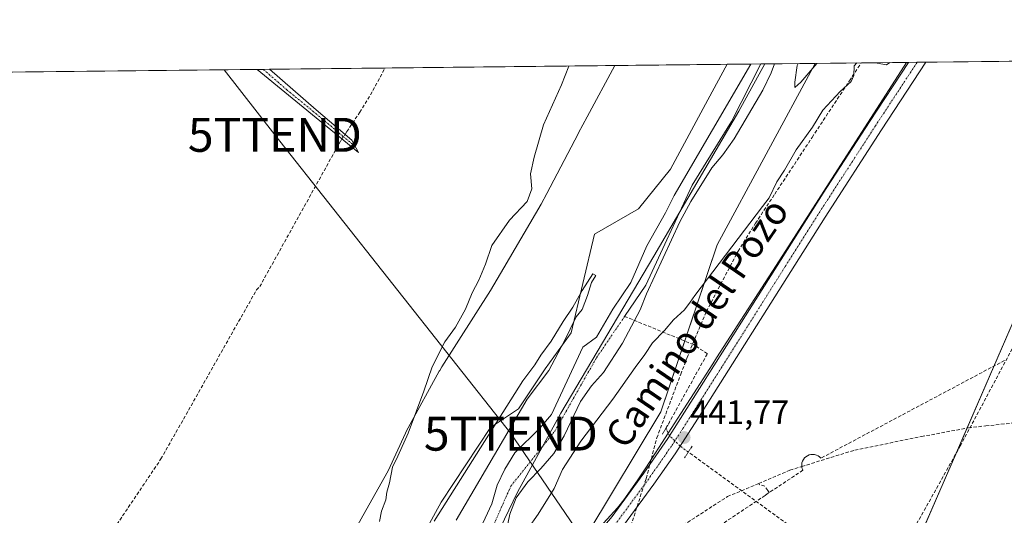
# Model space of a CAD drawing. Units: metres. Extents: x 573400 to 576851, y 4721881 to 4724231.
# Drawn here: x 575406 to 575695, y 4724085 to 4724231 of the extents above; entities that cross this region are included whole.
import ezdxf
from ezdxf.enums import TextEntityAlignment as Align

# ---------------------------------------------------------------- set-up
doc = ezdxf.new("R2010")
doc.units = ezdxf.units.M
doc.header["$MEASUREMENT"] = 0
for name, pattern in [('TRAZO_Y_PUNTO', [1, 0.5, -0.25, 0, -0.25]), ('TRAZOS2', [0.375, 0.25, -0.125]), ('TRAZOSX2', [1.5, 1, -0.5])]:
    doc.linetypes.add(name, pattern=pattern)
doc.layers.get('0').update_dxf_attribs({"lineweight": 5})
for name, color, linetype, lineweight in [('Camino', 19, 'Continuous', 0), ('Camino Cxs', 19, 'Continuous', 0), ('Camino eje', 39, 'TRAZO_Y_PUNTO', 13), ('Carátula', 7, 'Continuous', 5), ('Comarca CxS', 133, 'Continuous', 0), ('Comunidad Autónoma CxS', 142, 'Continuous', 0), ('Conducción de agua lineal', 5, 'TRAZOSX2', 0), ('Corriente artificial lineal', 5, 'TRAZOSX2', 13), ('Corriente artificial lineal oculto', 135, 'TRAZO_Y_PUNTO', 13), ('Corriente natural Cxs', 5, 'Continuous', 13), ('Corriente natural eje', 5, 'TRAZO_Y_PUNTO', 0), ('Corriente natural lineal', 142, 'Continuous', 13), ('Corriente natural superficial', 5, 'Continuous', 13), ('Cultivos herbáceos CxS', 92, 'Continuous', 0), ('Curva de nivel normal', 36, 'Continuous', 0), ('Entidad de ámbito territorial', 19, 'Continuous', 0), ('Entidad de ámbito territorial CxS', 92, 'Continuous', 0), ('Espacio natural protegido', 2, 'Continuous', 13), ('Espacio natural protegido CxS', 2, 'Continuous', 0), ('Matorral', 135, 'Continuous', 0), ('Matorral CxS', 135, 'Continuous', 0), ('Municipio CxS', 142, 'Continuous', 0), ('Pista no pavimentada', 254, 'Continuous', 13), ('Pista no pavimentada Cxs', 254, 'Continuous', 0), ('Pista pavimentada eje', 135, 'TRAZO_Y_PUNTO', 0), ('Provincia CxS', 1, 'Continuous', 0), ('Puente lineal', 2, 'TRAZOS2', 0), ('Punto de cota en terreno', 7, 'Continuous', 0), ('Rótulo de punto de cota en terreno', 19, 'Continuous', 0), ('Suelo desnudo', 252, 'Continuous', 0), ('Suelo desnudo CxS', 43, 'Continuous', 0), ('Tendido', 6, 'Continuous', 0), ('Texto cartográfico', 19, 'Continuous', 0), ('Torre de tendido puntual', 7, 'Continuous', 0)]:
    doc.layers.add(name, color=color, linetype=linetype, lineweight=lineweight)
doc.styles.add('Arial', font='txt', dxfattribs={"height": 0.2})

# ---------------------------------------------------------------- blocks, each defined once
blk = doc.blocks.new('*U154')
at = {"layer": 'Cultivos herbáceos CxS', "color": 92, "linetype": 'Continuous', "lineweight": 0}
blk.add_polyline3d([(575547.68, 4724075.3, 437.95), (575549.83, 4724085.63, 437.74), (575551.71, 4724090.49, 437.64), (575555.17, 4724095.21, 437.7), (575559, 4724099.1, 438.66), (575562.77, 4724103.53, 438.81), (575565.79, 4724108.69, 437.26), (575570.63, 4724118.81, 437.65), (575573.85, 4724123.43, 437.69), (575577.43, 4724127.41, 437.56), (575583.03, 4724136.05, 437.55), (575588.17, 4724145.82, 437.22), (575590.1, 4724150.58, 437.08), (575599.91, 4724171.76, 437.71), (575603.11, 4724177.73, 437.74), (575609.3, 4724187.61, 437.62), (575612.58, 4724191.49, 437.85), (575615.9, 4724196.16, 437.8), (575624.26, 4724210.46, 437.83), (575626.78, 4724215.62, 437.73), (575627.78, 4724218.27, 437.87), (575639.7, 4724218.4, 440.01), (575610.89, 4724164.97, 439.77), (575594.26, 4724115.75, 440.78), (575572.79, 4724080.04, 441.05)], dxfattribs=at)
blk = doc.blocks.new('*U170')
at = {"layer": 'Curva de nivel normal', "color": 36, "linetype": 'Continuous', "lineweight": 0}
for points in [[(575634.71, 4724218.34, 440), (575634.37, 4724217.77, 440), (575633.76, 4724212.84, 440), (575633.7, 4724211.31, 440), (575635.44, 4724212.86, 440), (575640.19, 4724218.4, 440)], [(575634.71, 4724218.34, 440)]]:
    blk.add_polyline3d(points, dxfattribs=at)
blk = doc.blocks.new('*U171')
at = {"layer": 'Curva de nivel normal', "color": 36, "linetype": 'Continuous', "lineweight": 0}
for points in [[(575651.95, 4724218.53, 440), (575651.19, 4724217.71, 440), (575651.09, 4724214.86, 440), (575650.3, 4724213.02, 440), (575647.08, 4724210.08, 440), (575641.91, 4724204.66, 440), (575638.92, 4724199.62, 440), (575634.15, 4724192.95, 440), (575630.65, 4724186.95, 440), (575628.44, 4724183.5, 440), (575626.18, 4724178.84, 440), (575624.21, 4724176.25, 440), (575604.25, 4724150.06, 440), (575602.94, 4724148.13, 440), (575601.22, 4724145.8, 440), (575598.04, 4724142.88, 440), (575595.32, 4724139.73, 440), (575591.84, 4724136.16, 440), (575589.6, 4724132.7, 440), (575586.71, 4724128.88, 440), (575580.16, 4724119.5, 440), (575570.7, 4724107.18, 440), (575565.36, 4724098.84, 440), (575562.88, 4724093.22, 440), (575558.23, 4724085.67, 440), (575555.18, 4724081.33, 440)], [(575534.09, 4724083.92, 440), (575554.94, 4724119.5, 440), (575561.35, 4724128, 440), (575565.86, 4724136.48, 440), (575569.41, 4724143.79, 440), (575571.1, 4724145.96, 440), (575572.73, 4724150.05, 440), (575573.91, 4724153.84, 440), (575575.11, 4724155.9, 440), (575574.3, 4724156.44, 440), (575571.13, 4724151.5, 440), (575568.38, 4724146.64, 440), (575565.52, 4724142.39, 440), (575562.02, 4724136.64, 440), (575559.02, 4724132.5, 440), (575557.24, 4724129.68, 440), (575553.72, 4724124.97, 440), (575527.61, 4724083.58, 440)], [(575511.54, 4724083.51, 440), (575512.08, 4724086.51, 440), (575513.34, 4724089.85, 440), (575513.66, 4724092.18, 440), (575514.4, 4724094.85, 440), (575515.31, 4724099.51, 440), (575516.92, 4724102.79, 440), (575519.94, 4724109.56, 440), (575524.5, 4724121.85, 440), (575526.98, 4724129, 440), (575530.74, 4724136.43, 440), (575533.83, 4724140.74, 440), (575536.76, 4724146, 440), (575538.77, 4724150.84, 440), (575540.75, 4724154.53, 440), (575542.66, 4724159.28, 440), (575544.57, 4724164.79, 440), (575549.74, 4724172.19, 440), (575554.98, 4724177.74, 440), (575556.32, 4724181.44, 440), (575555.96, 4724185.88, 440), (575556.97, 4724190.8, 440), (575559.8, 4724200.34, 440), (575565.09, 4724212.1, 440), (575567.2, 4724217.61, 440)], [(575661.69, 4724218.64, 440), (575660.67, 4724217.92, 440), (575657.98, 4724218.47, 440), (575656.72, 4724218.58, 440)]]:
    blk.add_polyline3d(points, dxfattribs=at)
blk = doc.blocks.new('5PATER')
at = {"layer": 'Carátula', "linetype": 'Continuous', "lineweight": 5}
h = blk.add_hatch(color=250, dxfattribs=at)
edge = h.paths.add_edge_path()
edge.add_ellipse((0, 0.01), major_axis=(-1.33, -1.34), ratio=0.999422, start_angle=0, end_angle=360)
blk = doc.blocks.new('5TTEND')
blk.add_text('5TTEND', height=10).set_placement((0, 0), align=Align.MIDDLE_CENTER)

msp = doc.modelspace()

# ---------------------------------------------------------------- linework, layer by layer
at = {"layer": 'Camino', "color": 19, "linetype": 'Continuous', "lineweight": 0}
for points in [[(575475.47, 4724216.62, 441.53), (575479.13, 4724216.66, 441.63)], [(575503.38, 4724195.78, 441.96), (575505.34, 4724192.12, 441.93), (575475.47, 4724216.62, 441.53)], [(575479.13, 4724216.66, 441.63), (575492.84, 4724204.71, 441.82), (575503.38, 4724195.78, 441.96)]]:
    msp.add_polyline3d(points, dxfattribs=at)
at = {"layer": 'Camino Cxs', "color": 19, "linetype": 'Continuous', "lineweight": 0}
msp.add_polyline3d([(575503.38, 4724195.78, 441.96), (575505.34, 4724192.12, 441.93), (575475.47, 4724216.62, 441.53), (575479.13, 4724216.66, 441.63), (575492.84, 4724204.71, 441.82), (575503.38, 4724195.78, 441.96)], close=True, dxfattribs=at)
at = {"layer": 'Camino eje', "color": 39, "linetype": 'TRAZO_Y_PUNTO', "lineweight": 13}
msp.add_polyline3d([(575477.3, 4724216.64, 441.58), (575484.15, 4724210.67, 441.71), (575495.36, 4724201.48, 441.86), (575500.63, 4724197.01, 442), (575504.36, 4724193.95, 441.97)], dxfattribs=at)
at = {"layer": 'Comarca CxS', "color": 133, "linetype": 'Continuous', "lineweight": 0}
msp.add_polyline3d([(576851.05, 4721917.94, 564.98), (573435.43, 4721880.9, 541.6), (573410.95, 4724194.22, 504.58), (576825.44, 4724231.26, 585.93), (576851.05, 4721917.94, 564.98)], close=True, dxfattribs=at)
msp.add_polyline3d([(576851.05, 4721917.94, 564.98), (573435.43, 4721880.9, 541.6), (573410.95, 4724194.22, 504.58), (576825.44, 4724231.26, 585.93), (576851.05, 4721917.94, 564.98)], close=True, dxfattribs=at)
at = {"layer": 'Comunidad Autónoma CxS', "color": 142, "linetype": 'Continuous', "lineweight": 0}
msp.add_polyline3d([(573813.08, 4721885, 520.87), (573435.43, 4721880.9, 541.6), (573423.43, 4723014.75, 446.75), (573421.53, 4723194.44, 452.07), (573410.95, 4724194.22, 504.58), (576825.44, 4724231.26, 585.93), (576833.04, 4723544.68, 575.35), (576850.43, 4721974.18, 564.5), (576851.05, 4721917.94, 564.98), (573813.08, 4721885, 520.87)], close=True, dxfattribs=at)
msp.add_polyline3d([(573813.08, 4721885, 520.87), (573435.43, 4721880.9, 541.6), (573423.43, 4723014.75, 446.75), (573421.53, 4723194.44, 452.07), (573410.95, 4724194.22, 504.58), (576825.44, 4724231.26, 585.93), (576833.04, 4723544.68, 575.35), (576850.43, 4721974.18, 564.5), (576851.05, 4721917.94, 564.98), (573813.08, 4721885, 520.87)], close=True, dxfattribs=at)
at = {"layer": 'Conducción de agua lineal', "color": 5, "linetype": 'TRAZOSX2', "lineweight": 0}
for points in [[(575576.18, 4724068.11, 441.42), (575576.52, 4724068.49, 441.42), (575583.63, 4724076.52, 441.89), (575589.98, 4724096.19, 441.32), (575593.1, 4724108.14, 440.89), (575600.15, 4724126.85, 440.69), (575602, 4724131.78, 440.73), (575607.7, 4724145.37, 440.08), (575617, 4724163.07, 440.01), (575622.15, 4724171.32, 440), (575627.8, 4724179.9, 440), (575638.8, 4724196.6, 439.99), (575649.8, 4724213.3, 439.98), (575653.25, 4724218.54, 439.97)], [(575695.43, 4724130.94, 442.58), (575641.4, 4724102.16, 441.46), (575641.01, 4724102.54, 441.46), (575640.56, 4724102.85, 441.46), (575640.07, 4724103.08, 441.47), (575639.54, 4724103.22, 441.47), (575639, 4724103.28, 441.47), (575638.45, 4724103.24, 441.47), (575637.92, 4724103.11, 441.48), (575637.43, 4724102.89, 441.48), (575636.97, 4724102.59, 441.48), (575636.57, 4724102.22, 441.48), (575636.24, 4724101.78, 441.48), (575635.99, 4724101.3, 441.47), (575635.82, 4724100.78, 441.47), (575635.74, 4724100.24, 441.47), (575635.76, 4724099.7, 441.47), (575635.82, 4724099.31, 441.47), (575635.93, 4724098.94, 441.47), (575636.09, 4724098.59, 441.47), (575626.15, 4724092.01, 441.9)], [(575623.11, 4724094.71, 441.8), (575632.28, 4724098.62, 441.44), (575635.76, 4724099.7, 441.47), (575651.38, 4724104.53, 441.44), (575670.97, 4724108.51, 441.49), (575684.82, 4724111.1, 442.02), (575689.91, 4724111.65, 442.39), (575703.29, 4724113.1, 442.71)], [(575573.43, 4724064.28, 441.41), (575573.84, 4724063.88, 441.41), (575576.76, 4724061.02, 441.39), (575580.62, 4724064.67, 441.56), (575588.4, 4724072.01, 442.31), (575598.4, 4724080.81, 442.27), (575613.87, 4724090.83, 442.28), (575623.11, 4724094.71, 441.8)], [(575625.74, 4724092.63, 441.82), (575624.89, 4724093.95, 441.73), (575623.27, 4724094.37, 441.82), (575623.11, 4724094.71, 441.8)], [(575625.59, 4724091.64, 441.98), (575624.98, 4724091.17, 442.07), (575610.71, 4724081.7, 442.21), (575595, 4724069.62, 442.27), (575584.82, 4724059.83, 441.64)], [(575626.15, 4724092.01, 441.9), (575625.59, 4724091.64, 441.98)], [(575626.15, 4724092.01, 441.9), (575625.74, 4724092.63, 441.82)]]:
    msp.add_polyline3d(points, dxfattribs=at)
at = {"layer": 'Corriente artificial lineal', "color": 5, "linetype": 'TRAZOSX2', "lineweight": 13}
for points in [[(575668.09, 4724080.18, 442.96), (575682.37, 4724105.7, 442.07), (575701.19, 4724140.94, 442.67), (575703.18, 4724144.75, 442.68), (575704.58, 4724148.3, 442.84), (575705.22, 4724152.24, 443.11), (575705.59, 4724157.57, 443.18), (575705.71, 4724163.49, 442.86), (575705.76, 4724203.7, 443.06), (575705.58, 4724219.11, 443.02)], [(575501.35, 4724197.5, 441.98), (575501.87, 4724198.29, 441.94), (575505.68, 4724203.99, 441.75), (575508.83, 4724209.09, 441.64), (575513.15, 4724217.02, 441.55)], [(575403.68, 4724037.47, 443.24), (575404.91, 4724039.12, 443.2), (575447.18, 4724101.92, 442.49), (575475.32, 4724151.74, 442.19), (575476.24, 4724152.66, 442.19), (575500.09, 4724195.61, 442.04), (575500.44, 4724196.14, 442.03)], [(575595.8, 4724110.96, 441.09), (575607.97, 4724132.9, 441.1), (575603.95, 4724135.58, 440.71), (575583.64, 4724143.89, 437.32)], [(575639.09, 4724026.9, 443.62), (575639.16, 4724033.07, 442.7), (575641.14, 4724048.28, 442.69), (575642, 4724062.12, 442.87), (575641.31, 4724068.33, 442.53), (575640.67, 4724071.66, 442.83), (575638.96, 4724076.61, 442.76), (575633.98, 4724080.97, 442.19), (575602.38, 4724103.97, 441.93)]]:
    msp.add_polyline3d(points, dxfattribs=at)
at = {"layer": 'Corriente artificial lineal oculto', "color": 135, "linetype": 'TRAZO_Y_PUNTO', "lineweight": 13}
for points in [[(575500.44, 4724196.14, 442.03), (575501.35, 4724197.5, 441.98)], [(575602.38, 4724103.97, 441.93), (575599.96, 4724105.73, 441.75), (575596.86, 4724108.76, 441.28), (575595.8, 4724110.96, 441.09)]]:
    msp.add_polyline3d(points, dxfattribs=at)
at = {"layer": 'Corriente natural Cxs', "color": 5, "linetype": 'Continuous', "lineweight": 13}
msp.add_polyline3d([(575540.6, 4724080.28, 437.5), (575544.51, 4724088.75, 437.69), (575546.08, 4724094.19, 437.81), (575548.36, 4724098.9, 437.84), (575551.28, 4724103.72, 437.84), (575558.69, 4724110.98, 437.52), (575562.12, 4724115.06, 437.31), (575571.3, 4724134.84, 437.41), (575575.39, 4724137.74, 437.65), (575580.16, 4724146.01, 437.45), (575585.42, 4724153.9, 437.48), (575590.2, 4724164.66, 437.72), (575595.69, 4724174.39, 438.05), (575598.21, 4724179.5, 438.06), (575620.73, 4724218.19, 437.19), (575627.78, 4724218.27, 437.87), (575626.78, 4724215.62, 437.73), (575624.26, 4724210.46, 437.83), (575615.9, 4724196.16, 437.8), (575612.58, 4724191.49, 437.85), (575609.3, 4724187.61, 437.62), (575603.11, 4724177.73, 437.74), (575599.91, 4724171.76, 437.71), (575590.1, 4724150.58, 437.08), (575588.17, 4724145.82, 437.22), (575583.03, 4724136.05, 437.55), (575577.43, 4724127.41, 437.56), (575573.85, 4724123.43, 437.69), (575570.63, 4724118.81, 437.65), (575565.79, 4724108.69, 437.26), (575562.77, 4724103.53, 438.81), (575559, 4724099.1, 438.66), (575555.17, 4724095.21, 437.7), (575551.71, 4724090.49, 437.64), (575549.83, 4724085.63, 437.74), (575547.68, 4724075.3, 437.95)], dxfattribs=at)
at = {"layer": 'Corriente natural eje', "color": 5, "linetype": 'TRAZO_Y_PUNTO', "lineweight": 0}
msp.add_polyline3d([(575397.95, 4723973.88, 437), (575414.75, 4723968.06, 437.24), (575434.13, 4723958.04, 436.86), (575451.43, 4723950.01, 437.1), (575462.09, 4723949.37, 437.22), (575474.04, 4723952.6, 437.1), (575481.47, 4723961.33, 437.11), (575501.82, 4723996.24, 437.19), (575522.5, 4724037.61, 437.57), (575537.04, 4724064.44, 437.42), (575550.16, 4724093.93, 437.67), (575563.08, 4724110.09, 437.33), (575575.36, 4724131.74, 437.29), (575583.64, 4724143.89, 437.32)], dxfattribs=at)
at = {"layer": 'Corriente natural lineal', "color": 142, "linetype": 'Continuous', "lineweight": 13}
msp.add_polyline3d([(575623.72, 4724218.22, 437.37), (575615.09, 4724201.24, 437.28), (575603.46, 4724182.49, 437.47), (575589.89, 4724153.08, 437.16), (575583.64, 4724143.89, 437.32)], dxfattribs=at)
at = {"layer": 'Corriente natural superficial', "color": 5, "linetype": 'Continuous', "lineweight": 13}
for points in [[(575540.6, 4724080.28, 437.5), (575544.51, 4724088.75, 437.69), (575546.08, 4724094.19, 437.81), (575548.36, 4724098.9, 437.84), (575551.28, 4724103.72, 437.84), (575558.69, 4724110.98, 437.52), (575562.12, 4724115.06, 437.31), (575571.3, 4724134.84, 437.41), (575575.39, 4724137.74, 437.65), (575580.16, 4724146.01, 437.45), (575585.42, 4724153.9, 437.48), (575590.2, 4724164.66, 437.72), (575595.69, 4724174.39, 438.05), (575598.21, 4724179.5, 438.06), (575620.73, 4724218.19, 437.19)], [(575627.78, 4724218.27, 437.87), (575626.78, 4724215.62, 437.73), (575624.26, 4724210.46, 437.83), (575615.9, 4724196.16, 437.8), (575612.58, 4724191.49, 437.85), (575609.3, 4724187.61, 437.62), (575603.11, 4724177.73, 437.74), (575599.91, 4724171.76, 437.71), (575590.1, 4724150.58, 437.08), (575588.17, 4724145.82, 437.22), (575583.03, 4724136.05, 437.55), (575577.43, 4724127.41, 437.56), (575573.85, 4724123.43, 437.69), (575570.63, 4724118.81, 437.65), (575565.79, 4724108.69, 437.26), (575562.77, 4724103.53, 438.81), (575559, 4724099.1, 438.66), (575555.17, 4724095.21, 437.7), (575551.71, 4724090.49, 437.64), (575549.83, 4724085.63, 437.74), (575547.68, 4724075.3, 437.95)], [(575620.73, 4724218.19, 437.19), (575627.78, 4724218.27, 437.87)]]:
    msp.add_polyline3d(points, dxfattribs=at)
at = {"layer": 'Cultivos herbáceos CxS', "color": 92, "linetype": 'Continuous', "lineweight": 0}
for points in [[(575318.08, 4724214.91, 441.89), (575613.78, 4724218.12, 438.43), (575608.15, 4724207.69, 438.38), (575597.16, 4724187.29, 438.99), (575587.75, 4724175.53, 439.34), (575574.72, 4724168.1, 439.52), (575567.93, 4724139.06, 439.51), (575560.29, 4724128.45, 439.86), (575552.44, 4724116.69, 439.64), (575544.15, 4724111.18, 439.81), (575529.69, 4724089.23, 439.97), (575516.22, 4724064.71, 440.41), (575502.58, 4724041.65, 439.71), (575491.28, 4724020.43, 439.73), (575478.04, 4723991.92, 440.21), (575473.66, 4723982.39, 440.41), (575470.79, 4723968.97, 440.06), (575461.15, 4723968.33, 440.56), (575424.9, 4723979.98, 442.21), (575385.42, 4723991.64, 442.55)], [(575318.08, 4724214.91, 441.89), (575319.61, 4724214.93, 441.83), (575475.46, 4724216.62, 441.53), (575477.29, 4724216.64, 441.58), (575479.13, 4724216.66, 441.63), (575513.15, 4724217.02, 441.55), (575613.78, 4724218.12, 438.43)], [(575613.78, 4724218.12, 438.43), (575608.15, 4724207.69, 438.38), (575597.16, 4724187.29, 438.99), (575587.75, 4724175.53, 439.34), (575574.72, 4724168.1, 439.52), (575567.93, 4724139.06, 439.51), (575560.29, 4724128.45, 439.86), (575552.44, 4724116.69, 439.64), (575544.14, 4724111.18, 439.81), (575529.69, 4724089.23, 439.97), (575516.22, 4724064.71, 440.41), (575502.58, 4724041.65, 439.71), (575491.28, 4724020.43, 439.73), (575478.04, 4723991.93, 440.21), (575473.66, 4723982.39, 440.41), (575470.79, 4723968.97, 440.06), (575461.15, 4723968.33, 440.56), (575424.9, 4723979.98, 442.21), (575385.41, 4723991.64, 442.55)], [(575547.68, 4724075.3, 437.95), (575549.83, 4724085.63, 437.74), (575551.71, 4724090.49, 437.64), (575555.17, 4724095.21, 437.7), (575559, 4724099.1, 438.66), (575562.77, 4724103.53, 438.81), (575565.79, 4724108.69, 437.26), (575570.63, 4724118.81, 437.65), (575573.85, 4724123.43, 437.69), (575577.43, 4724127.41, 437.56), (575583.03, 4724136.05, 437.55), (575586.53, 4724142.71, 437.23), (575588.17, 4724145.82, 437.22), (575590.1, 4724150.58, 437.08), (575599.91, 4724171.76, 437.71), (575603.11, 4724177.73, 437.74), (575609.3, 4724187.61, 437.62), (575612.58, 4724191.49, 437.85), (575615.9, 4724196.16, 437.8), (575624.26, 4724210.46, 437.83), (575626.78, 4724215.62, 437.73), (575627.77, 4724218.27, 437.87)], [(575639.7, 4724218.4, 440.01), (575610.88, 4724164.97, 439.77), (575601.32, 4724136.66, 440.69), (575594.26, 4724115.75, 440.78), (575572.79, 4724080.04, 441.05)], [(575627.77, 4724218.27, 437.87), (575639.7, 4724218.4, 440.01)], [(575639.7, 4724218.4, 440.01), (575667.15, 4724218.7, 440.23), (575669.71, 4724218.72, 440.42), (575672.28, 4724218.75, 440.69), (575704.92, 4724219.11, 442.78)], [(575704.93, 4724020.33, 443.54), (575689, 4724039.94, 443.13), (575673.69, 4724054.64, 443.69), (575670.01, 4724061.38, 443.47), (575667.11, 4724071.29, 443.52), (575667.33, 4724071.73, 443.4), (575703.45, 4724154.93, 442.59)], [(575667.11, 4724071.29, 443.52), (575667.33, 4724071.73, 443.4), (575668.25, 4724073.86, 443.03), (575681.06, 4724103.37, 442.16), (575703.45, 4724154.93, 442.59)], [(575667.11, 4724071.29, 443.52), (575667.33, 4724071.73, 443.4), (575668.25, 4724073.86, 443.03), (575681.06, 4724103.37, 442.16), (575703.45, 4724154.93, 442.59)]]:
    msp.add_polyline3d(points, dxfattribs=at)
msp.add_polyline3d([(575703.45, 4724154.93, 442.59), (575667.33, 4724071.73, 443.4), (575667.11, 4724071.29, 443.52), (575652.23, 4724041.53, 445.4), (575650.68, 4724038.43, 446.19), (575620.14, 4723999.21, 447.6), (575594.94, 4724000.8, 448.75), (575572.75, 4724013.16, 446.61), (575595.4, 4724043.02, 442.29), (575600.08, 4724054.39, 442.19), (575590.72, 4724063.75, 442.17), (575581.35, 4724073.12, 441.78), (575572.79, 4724080.04, 441.05), (575594.26, 4724115.75, 440.78), (575610.89, 4724164.97, 439.77), (575639.7, 4724218.4, 440.01), (575704.92, 4724219.1, 442.78), (575703.33, 4724208.82, 442.12), (575703.45, 4724154.93, 442.59)], close=True, dxfattribs=at)
at = {"layer": 'Entidad de ámbito territorial', "color": 19, "linetype": 'Continuous', "lineweight": 0}
msp.add_polyline3d([(575482.73, 4723960.88, 437.23), (575489.9, 4723973.29, 437.14), (575511.43, 4724010.92, 437.28), (575535.51, 4724057.72, 437.63), (575552.13, 4724092.11, 437.65), (575564.81, 4724115.39, 437.26), (575592.2, 4724161.6, 437.35), (575617.23, 4724204.35, 436.92), (575624.93, 4724218.24, 437.51)], dxfattribs=at)
msp.add_polyline3d([(575482.73, 4723960.88, 437.23), (575489.9, 4723973.29, 437.14), (575511.43, 4724010.92, 437.28), (575535.51, 4724057.72, 437.63), (575552.13, 4724092.11, 437.65), (575564.81, 4724115.39, 437.26), (575592.2, 4724161.6, 437.35), (575617.23, 4724204.35, 436.92), (575624.93, 4724218.24, 437.51)], dxfattribs=at)
at = {"layer": 'Entidad de ámbito territorial CxS', "color": 92, "linetype": 'Continuous', "lineweight": 0}
for points in [[(575471.24, 4723895.34, 454.29), (575475.65, 4723907.83, 453.22), (575478.28, 4723921.32, 447.19), (575478.56, 4723923.41, 445.58), (575479.04, 4723926.89, 444.21), (575480.27, 4723935.82, 442.75), (575480.25, 4723940.27, 442.2), (575480.46, 4723942.16, 442.08), (575481.86, 4723954.65, 438), (575482.01, 4723955.75, 437.82), (575482.73, 4723960.88, 437.23), (575489.9, 4723973.29, 437.14), (575511.43, 4724010.92, 437.28), (575535.51, 4724057.72, 437.63), (575552.13, 4724092.11, 437.65), (575564.81, 4724115.39, 437.26), (575592.2, 4724161.6, 437.35), (575617.23, 4724204.35, 436.92), (575624.93, 4724218.24, 437.51), (575666.57, 4724218.69, 440.18), (576825.44, 4724231.26, 585.93)], [(575471.24, 4723895.34, 454.29), (575475.65, 4723907.83, 453.22), (575478.28, 4723921.32, 447.19), (575478.56, 4723923.41, 445.58), (575479.04, 4723926.89, 444.21), (575480.27, 4723935.82, 442.75), (575480.25, 4723940.27, 442.2), (575480.46, 4723942.16, 442.08), (575481.86, 4723954.65, 438), (575482.01, 4723955.75, 437.82), (575482.73, 4723960.88, 437.23), (575489.9, 4723973.29, 437.14), (575511.43, 4724010.91, 437.28), (575535.51, 4724057.72, 437.63), (575552.13, 4724092.11, 437.65), (575564.81, 4724115.39, 437.26), (575592.2, 4724161.6, 437.35), (575617.23, 4724204.35, 436.92), (575624.93, 4724218.24, 437.51), (575666.57, 4724218.69, 440.18), (576825.44, 4724231.26, 585.93)], [(575062.65, 4724212.14, 493.01), (575624.93, 4724218.24, 437.51), (575617.23, 4724204.35, 436.92), (575592.2, 4724161.6, 437.35), (575564.81, 4724115.39, 437.26), (575552.13, 4724092.11, 437.65), (575535.51, 4724057.72, 437.63), (575511.43, 4724010.92, 437.28), (575489.9, 4723973.29, 437.14), (575482.73, 4723960.88, 437.23), (575482.73, 4723960.88, 437.23), (575473.83, 4723956.77, 437.15), (575463.65, 4723955.83, 437.82), (575449.13, 4723956.27, 437.52), (575438.17, 4723960.03, 436.98), (575424.53, 4723964.42, 437.14), (575411.02, 4723968.17, 437.16), (575394.07, 4723972.66, 437.12)], [(575062.65, 4724212.14, 493.01), (575624.93, 4724218.24, 437.51), (575617.23, 4724204.35, 436.92), (575592.2, 4724161.6, 437.35), (575564.81, 4724115.39, 437.26), (575552.13, 4724092.11, 437.65), (575535.51, 4724057.72, 437.63), (575511.43, 4724010.91, 437.28), (575489.9, 4723973.29, 437.14), (575482.73, 4723960.88, 437.23), (575482.73, 4723960.88, 437.23), (575473.83, 4723956.77, 437.15), (575463.65, 4723955.83, 437.82), (575449.13, 4723956.27, 437.52), (575438.17, 4723960.03, 436.98), (575424.53, 4723964.42, 437.14), (575411.02, 4723968.17, 437.16), (575394.07, 4723972.66, 437.12)]]:
    msp.add_polyline3d(points, dxfattribs=at)
at = {"layer": 'Espacio natural protegido', "color": 2, "linetype": 'Continuous', "lineweight": 13}
for points in [[(575666.57, 4724218.69, 440.18), (575644.67, 4724184.57, 440.59), (575630.14, 4724161.96, 440.82), (575610.68, 4724131.66, 441.13), (575609.6, 4724129.97, 441.2), (575589.91, 4724099.32, 441.15), (575587.56, 4724095.75, 441.05), (575583.44, 4724089.92, 440.95), (575581.5, 4724087.58, 440.85), (575577.46, 4724083.04, 441.01)], [(575504.71, 4724081.82, 440.23), (575507.47, 4724086.76, 440.18), (575514.02, 4724098.41, 440.03), (575519.12, 4724109.48, 440.01), (575519.29, 4724109.84, 440.01), (575519.91, 4724111.05, 440), (575529.08, 4724127.75, 439.89), (575529.21, 4724127.98, 439.89), (575529.88, 4724129.09, 439.88), (575544.13, 4724151.57, 439.8), (575548.06, 4724158.24, 439.76), (575559.07, 4724176.95, 439.82), (575560.75, 4724180.13, 439.74), (575569.97, 4724197.69, 439.49), (575570.09, 4724197.93, 439.49), (575572.65, 4724202.67, 439.49), (575580.79, 4724217.76, 439.26)]]:
    msp.add_polyline3d(points, dxfattribs=at)
at = {"layer": 'Espacio natural protegido CxS', "color": 2, "linetype": 'Continuous', "lineweight": 0}
msp.add_polyline3d([(575504.71, 4724081.82, 440.23), (575507.47, 4724086.76, 440.18), (575514.02, 4724098.41, 440.03), (575519.12, 4724109.48, 440.01), (575519.29, 4724109.84, 440.01), (575519.91, 4724111.05, 440), (575529.08, 4724127.75, 439.89), (575529.21, 4724127.98, 439.89), (575529.88, 4724129.09, 439.88), (575544.13, 4724151.57, 439.8), (575548.06, 4724158.24, 439.76), (575559.07, 4724176.95, 439.82), (575560.75, 4724180.13, 439.74), (575569.97, 4724197.69, 439.49), (575570.09, 4724197.93, 439.49), (575572.65, 4724202.67, 439.49), (575580.79, 4724217.76, 439.26), (575624.93, 4724218.24, 437.51), (575666.57, 4724218.69, 440.18), (575644.67, 4724184.57, 440.59), (575630.14, 4724161.96, 440.82), (575610.68, 4724131.66, 441.13), (575609.6, 4724129.97, 441.2), (575589.91, 4724099.32, 441.15), (575587.56, 4724095.75, 441.05), (575583.44, 4724089.92, 440.95), (575581.5, 4724087.58, 440.85), (575577.46, 4724083.04, 441.01)], dxfattribs=at)
msp.add_polyline3d([(575504.71, 4724081.82, 440.23), (575507.47, 4724086.76, 440.18), (575514.02, 4724098.41, 440.03), (575519.12, 4724109.48, 440.01), (575519.29, 4724109.84, 440.01), (575519.91, 4724111.05, 440), (575529.08, 4724127.75, 439.89), (575529.21, 4724127.98, 439.89), (575529.88, 4724129.09, 439.88), (575544.13, 4724151.57, 439.8), (575548.06, 4724158.24, 439.76), (575559.07, 4724176.95, 439.82), (575560.75, 4724180.13, 439.74), (575569.97, 4724197.69, 439.49), (575570.09, 4724197.93, 439.49), (575572.65, 4724202.67, 439.49), (575580.79, 4724217.76, 439.26), (575624.93, 4724218.24, 437.51), (575666.57, 4724218.69, 440.18), (575644.67, 4724184.57, 440.59), (575630.14, 4724161.96, 440.82), (575610.68, 4724131.66, 441.13), (575609.6, 4724129.97, 441.2), (575589.91, 4724099.32, 441.15), (575587.56, 4724095.75, 441.05), (575583.44, 4724089.92, 440.95), (575581.5, 4724087.58, 440.85), (575577.46, 4724083.04, 441.01)], dxfattribs=at)
at = {"layer": 'Matorral', "color": 135, "linetype": 'Continuous', "lineweight": 0}
for points in [[(575613.78, 4724218.12, 438.43), (575608.15, 4724207.69, 438.38), (575597.16, 4724187.29, 438.99), (575587.75, 4724175.53, 439.34), (575574.72, 4724168.1, 439.52), (575567.93, 4724139.06, 439.51), (575560.29, 4724128.45, 439.86), (575552.44, 4724116.69, 439.64), (575544.14, 4724111.18, 439.81), (575529.69, 4724089.23, 439.97), (575516.22, 4724064.71, 440.41), (575502.58, 4724041.65, 439.71), (575491.28, 4724020.43, 439.73), (575478.04, 4723991.93, 440.21), (575473.66, 4723982.39, 440.41), (575470.79, 4723968.97, 440.06), (575461.15, 4723968.33, 440.56), (575424.9, 4723979.98, 442.21), (575385.41, 4723991.64, 442.55)], [(575540.6, 4724080.28, 437.5), (575544.51, 4724088.75, 437.69), (575546.08, 4724094.19, 437.81), (575548.36, 4724098.9, 437.84), (575551.28, 4724103.72, 437.84), (575558.69, 4724110.98, 437.52), (575562.12, 4724115.06, 437.31), (575571.3, 4724134.84, 437.41), (575575.39, 4724137.74, 437.65), (575580.16, 4724146.01, 437.45), (575585.42, 4724153.9, 437.48), (575590.2, 4724164.66, 437.72), (575595.69, 4724174.39, 438.05), (575598.21, 4724179.5, 438.06), (575620.73, 4724218.19, 437.19)], [(575613.78, 4724218.12, 438.43), (575620.73, 4724218.19, 437.19)]]:
    msp.add_polyline3d(points, dxfattribs=at)
at = {"layer": 'Matorral CxS', "color": 135, "linetype": 'Continuous', "lineweight": 0}
msp.add_polyline3d([(575516.22, 4724064.71, 440.41), (575529.69, 4724089.23, 439.97), (575544.15, 4724111.18, 439.81), (575552.44, 4724116.69, 439.64), (575560.29, 4724128.45, 439.86), (575567.93, 4724139.06, 439.51), (575574.72, 4724168.1, 439.52), (575587.75, 4724175.53, 439.34), (575597.16, 4724187.29, 438.99), (575608.15, 4724207.69, 438.38), (575613.78, 4724218.12, 438.43), (575620.73, 4724218.19, 437.19), (575598.21, 4724179.5, 438.06), (575595.69, 4724174.39, 438.05), (575590.2, 4724164.66, 437.72), (575585.42, 4724153.9, 437.48), (575580.16, 4724146.01, 437.45), (575575.39, 4724137.74, 437.65), (575571.3, 4724134.84, 437.41), (575562.12, 4724115.06, 437.31), (575558.69, 4724110.98, 437.52), (575551.28, 4724103.72, 437.84), (575548.36, 4724098.9, 437.84), (575546.08, 4724094.19, 437.81), (575544.51, 4724088.75, 437.69), (575540.6, 4724080.28, 437.5)], dxfattribs=at)
at = {"layer": 'Municipio CxS', "color": 142, "linetype": 'Continuous', "lineweight": 0}
msp.add_polyline3d([(575062.65, 4724212.14, 493.01), (576825.44, 4724231.26, 585.93)], dxfattribs=at)
msp.add_polyline3d([(575062.65, 4724212.14, 493.01), (576825.44, 4724231.26, 585.93)], dxfattribs=at)
at = {"layer": 'Pista no pavimentada', "color": 254, "linetype": 'Continuous', "lineweight": 13}
for points in [[(575447.25, 4723898.55, 443.13), (575460.32, 4723914.55, 442.47), (575479.13, 4723935.17, 442.66), (575482.22, 4723939.08, 442.7), (575496.97, 4723959.84, 442.58), (575502.19, 4723968.36, 442.16), (575508.05, 4723978.9, 442.56), (575517.55, 4723997.69, 443.21), (575523.26, 4724009.71, 442.75), (575532.69, 4724029.55, 440.88), (575537.15, 4724037.97, 440.69), (575540.07, 4724042.02, 440.77), (575546.35, 4724049.69, 441.26), (575576.77, 4724081.16, 441.1), (575579.97, 4724085, 441.04), (575589.28, 4724097.76, 441.16), (575596.31, 4724107.9, 441.28), (575642.06, 4724180.19, 440.74), (575655.7, 4724201.22, 440.45), (575667.15, 4724218.7, 440.23)], [(575672.28, 4724218.75, 440.69), (575659.26, 4724198.87, 441.03), (575642.61, 4724173.16, 441.19), (575605.29, 4724113.94, 441.61), (575598.49, 4724103.48, 441.8), (575592.18, 4724094.48, 441.6), (575583.34, 4724082.37, 441.51), (575579.95, 4724078.3, 441.38), (575575.37, 4724073.39, 441.35)], [(575667.15, 4724218.7, 440.23), (575672.28, 4724218.75, 440.69)]]:
    msp.add_polyline3d(points, dxfattribs=at)
at = {"layer": 'Pista no pavimentada Cxs', "color": 254, "linetype": 'Continuous', "lineweight": 0}
msp.add_polyline3d([(575579.97, 4724085, 441.04), (575589.28, 4724097.76, 441.16), (575596.31, 4724107.9, 441.28), (575642.06, 4724180.19, 440.74), (575655.7, 4724201.22, 440.45), (575667.15, 4724218.7, 440.23), (575672.28, 4724218.75, 440.69), (575659.26, 4724198.87, 441.03), (575642.61, 4724173.16, 441.19), (575605.29, 4724113.94, 441.61), (575598.49, 4724103.48, 441.8), (575592.18, 4724094.48, 441.6), (575583.34, 4724082.37, 441.51)], dxfattribs=at)
at = {"layer": 'Pista pavimentada eje', "color": 135, "linetype": 'TRAZO_Y_PUNTO', "lineweight": 0}
msp.add_polyline3d([(575669.72, 4724218.72, 440.42), (575657.48, 4724200.05, 440.74), (575650.66, 4724189.53, 440.84), (575642.34, 4724176.68, 441.06), (575630.9, 4724158.6, 441.08), (575612.24, 4724128.99, 441.32), (575600.8, 4724110.92, 441.6), (575597.4, 4724105.69, 441.57), (575593.89, 4724100.62, 441.46), (575590.73, 4724096.12, 441.41), (575581.66, 4724083.69, 441.3), (575578.36, 4724079.73, 441.27), (575575.38, 4724076.53, 441.29), (575560.17, 4724060.8, 441.38), (575549.63, 4724050.12, 441.31), (575546.46, 4724046.52, 441.32), (575543.32, 4724042.68, 441.31), (575540.43, 4724038.87, 441.16), (575538.97, 4724036.84, 441.13), (575536.74, 4724032.63, 441.69), (575534.6, 4724028.59, 441.4), (575530.97, 4724020.97, 442.17), (575528.42, 4724015.6, 442.51)], dxfattribs=at)
at = {"layer": 'Provincia CxS', "color": 1, "linetype": 'Continuous', "lineweight": 0}
msp.add_polyline3d([(576851.05, 4721917.94, 564.98), (573435.43, 4721880.9, 541.6), (573410.95, 4724194.22, 504.58), (575062.65, 4724212.14, 493.01), (576825.44, 4724231.26, 585.93), (576833.04, 4723544.68, 575.35), (576851.05, 4721917.94, 564.98)], close=True, dxfattribs=at)
msp.add_polyline3d([(576851.05, 4721917.94, 564.98), (573435.43, 4721880.9, 541.6), (573410.95, 4724194.22, 504.58), (575062.65, 4724212.14, 493.01), (576825.44, 4724231.26, 585.93), (576833.04, 4723544.68, 575.35), (576851.05, 4721917.94, 564.98)], close=True, dxfattribs=at)
at = {"layer": 'Puente lineal', "color": 2, "linetype": 'TRAZOS2', "lineweight": 0}
for points in [[(575594.73, 4724109.27, 441.12), (575596.87, 4724112.65, 441.38)], [(575603.47, 4724105.65, 441.95), (575601.29, 4724102.29, 442.14)]]:
    msp.add_polyline3d(points, dxfattribs=at)
at = {"layer": 'Suelo desnudo', "color": 252, "linetype": 'Continuous', "lineweight": 0}
for points in [[(575540.6, 4724080.28, 437.5), (575544.51, 4724088.75, 437.69), (575546.08, 4724094.19, 437.81), (575548.36, 4724098.9, 437.84), (575551.28, 4724103.72, 437.84), (575558.69, 4724110.98, 437.52), (575562.12, 4724115.06, 437.31), (575571.3, 4724134.84, 437.41), (575575.39, 4724137.74, 437.65), (575580.16, 4724146.01, 437.45), (575585.42, 4724153.9, 437.48), (575590.2, 4724164.66, 437.72), (575595.69, 4724174.39, 438.05), (575598.21, 4724179.5, 438.06), (575620.73, 4724218.19, 437.19)], [(575547.68, 4724075.3, 437.95), (575549.83, 4724085.63, 437.74), (575551.71, 4724090.49, 437.64), (575555.17, 4724095.21, 437.7), (575559, 4724099.1, 438.66), (575562.77, 4724103.53, 438.81), (575565.79, 4724108.69, 437.26), (575570.63, 4724118.81, 437.65), (575573.85, 4724123.43, 437.69), (575577.43, 4724127.41, 437.56), (575583.03, 4724136.05, 437.55), (575586.53, 4724142.71, 437.23), (575588.17, 4724145.82, 437.22), (575590.1, 4724150.58, 437.08), (575599.91, 4724171.76, 437.71), (575603.11, 4724177.73, 437.74), (575609.3, 4724187.61, 437.62), (575612.58, 4724191.49, 437.85), (575615.9, 4724196.16, 437.8), (575624.26, 4724210.46, 437.83), (575626.78, 4724215.62, 437.73), (575627.77, 4724218.27, 437.87)], [(575620.73, 4724218.19, 437.19), (575623.72, 4724218.22, 437.37), (575627.77, 4724218.27, 437.87)]]:
    msp.add_polyline3d(points, dxfattribs=at)
at = {"layer": 'Suelo desnudo CxS', "color": 43, "linetype": 'Continuous', "lineweight": 0}
msp.add_polyline3d([(575540.6, 4724080.28, 437.5), (575544.51, 4724088.75, 437.69), (575546.08, 4724094.19, 437.81), (575548.36, 4724098.9, 437.84), (575551.28, 4724103.72, 437.84), (575558.69, 4724110.98, 437.52), (575562.12, 4724115.06, 437.31), (575571.3, 4724134.84, 437.41), (575575.39, 4724137.74, 437.65), (575580.16, 4724146.01, 437.45), (575585.42, 4724153.9, 437.48), (575590.2, 4724164.66, 437.72), (575595.69, 4724174.39, 438.05), (575598.21, 4724179.5, 438.06), (575620.73, 4724218.19, 437.19), (575627.78, 4724218.27, 437.87), (575626.78, 4724215.62, 437.73), (575624.26, 4724210.46, 437.83), (575615.9, 4724196.16, 437.8), (575612.58, 4724191.49, 437.85), (575609.3, 4724187.61, 437.62), (575603.11, 4724177.73, 437.74), (575599.91, 4724171.76, 437.71), (575590.1, 4724150.58, 437.08), (575588.17, 4724145.82, 437.22), (575583.03, 4724136.05, 437.55), (575577.43, 4724127.41, 437.56), (575573.85, 4724123.43, 437.69), (575570.63, 4724118.81, 437.65), (575565.79, 4724108.69, 437.26), (575562.77, 4724103.53, 438.81), (575559, 4724099.1, 438.66), (575555.17, 4724095.21, 437.7), (575551.71, 4724090.49, 437.64), (575549.83, 4724085.63, 437.74), (575547.68, 4724075.3, 437.95)], dxfattribs=at)
at = {"layer": 'Tendido', "color": 6, "linetype": 'Continuous', "lineweight": 0}
msp.add_polyline3d([(575590.13, 4724050.81, 441.72), (575550.15, 4724109.39, 439.23), (575480.7, 4724197.36, 441.75), (575465.79, 4724216.51, 441.36)], dxfattribs=at)

# ---------------------------------------------------------------- block references
at = {"layer": 'Cultivos herbáceos CxS', "color": 92, "linetype": 'Continuous', "lineweight": 0}
msp.add_blockref('*U154', (0, 0), dxfattribs=at)
at = {"layer": 'Curva de nivel normal', "color": 36, "linetype": 'Continuous', "lineweight": 0}
for name in ['*U171', '*U170']:
    msp.add_blockref(name, (0, 0), dxfattribs=at)
at = {"layer": 'Punto de cota en terreno', "linetype": 'Continuous', "lineweight": 0}
msp.add_blockref('5PATER', (575601.16, 4724108.23, 441.77), dxfattribs=at)
at = {"layer": 'Torre de tendido puntual', "linetype": 'Continuous', "lineweight": 0}
for p in [(575480.7, 4724197.36, 441.67), (575550.15, 4724109.38, 439.04)]:
    msp.add_blockref('5TTEND', p, dxfattribs=at)

# ---------------------------------------------------------------- texts
at = {"layer": 'Rótulo de punto de cota en terreno', "color": 19, "linetype": 'Continuous', "lineweight": 0, "style": 'Arial'}
msp.add_text('441,77', height=7, dxfattribs=at).set_placement((575602.92, 4724109.99), align=Align.BOTTOM_LEFT)
at = {"layer": 'Texto cartográfico', "color": 19, "linetype": 'Continuous', "lineweight": 0, "style": 'Arial'}
msp.add_text('Camino del Pozo', height=8, rotation=55.6314, dxfattribs=at).set_placement((575604.89, 4724141.98), align=Align.MIDDLE_CENTER)

doc.saveas('drawing.dxf')
